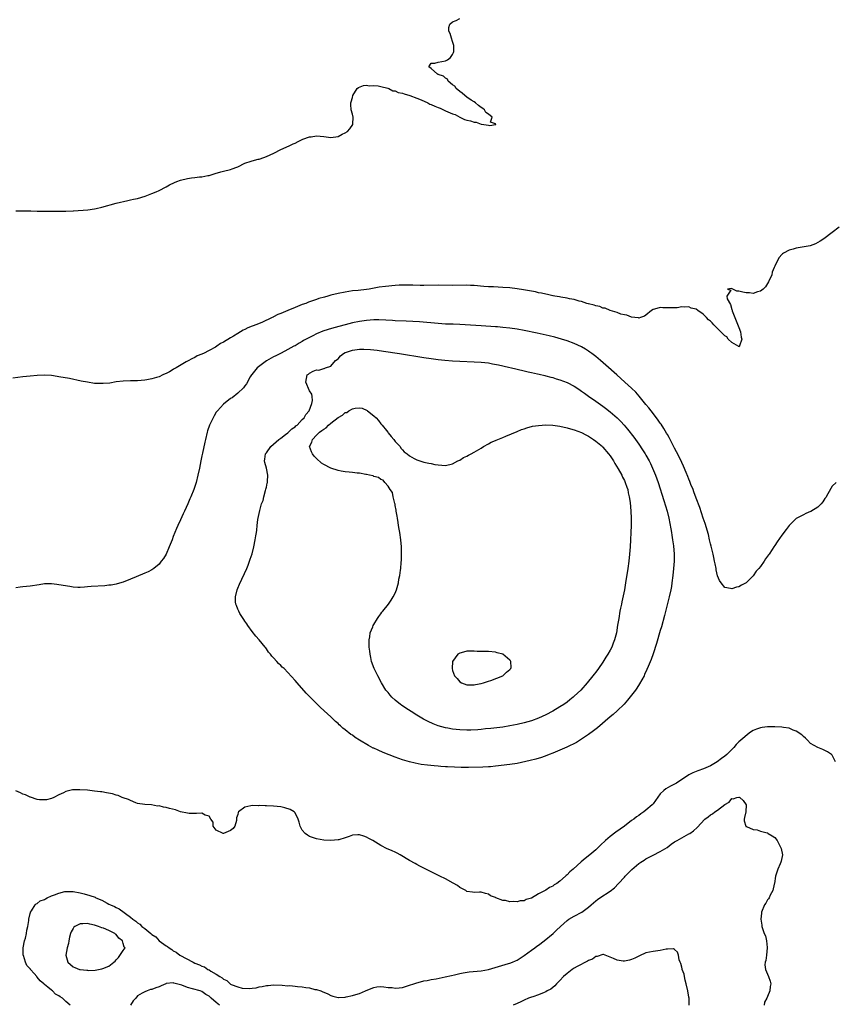
# Model space of a CAD drawing. Units: inches. Extents: x 2619000 to 2622000, y 1500000 to 1503000.
# Drawn here: x 2620580 to 2620808, y 1500493 to 1500768 of the extents above; entities that cross this region are included whole.
import ezdxf

# ---------------------------------------------------------------- set-up
doc = ezdxf.new("R2010")
doc.units = ezdxf.units.IN
doc.header["$MEASUREMENT"] = 0
doc.layers.add('LD26191500_2ft', color=99, linetype='Continuous')

msp = doc.modelspace()

# ---------------------------------------------------------------- linework, layer by layer
at = {"layer": 'LD26191500_2ft'}
for points, elevation in [([(2620579, 1500714.83), (2620581.17, 1500714.83), (2620583.19, 1500714.81), (2620585, 1500714.76), (2620587, 1500714.76), (2620587.26, 1500714.74), (2620589, 1500714.77), (2620589.27, 1500714.73), (2620593, 1500714.71), (2620595, 1500714.81), (2620595.16, 1500714.84), (2620599.11, 1500715.11), (2620601, 1500715.37), (2620601.46, 1500715.46), (2620603, 1500715.82), (2620607, 1500716.99), (2620610.26, 1500717.74), (2620611, 1500717.88), (2620611.89, 1500718.11), (2620613, 1500718.31), (2620615.09, 1500718.91), (2620617, 1500719.63), (2620618.16, 1500720.16), (2620619, 1500720.51), (2620621, 1500721.55), (2620621.93, 1500722.07), (2620623.29, 1500722.71), (2620623.97, 1500723), (2620625, 1500723.38), (2620627, 1500723.9), (2620628.06, 1500724.06), (2620629, 1500724.16), (2620630.34, 1500724.34), (2620631, 1500724.36), (2620632.68, 1500724.68), (2620633, 1500724.73), (2620634.72, 1500725.28), (2620636.26, 1500725.74), (2620637, 1500725.89), (2620639, 1500726.4), (2620639.46, 1500726.54), (2620640.74, 1500727), (2620641, 1500727.11), (2620643, 1500728.11), (2620644.7, 1500728.7), (2620645, 1500728.82), (2620646.74, 1500729.26), (2620647, 1500729.3), (2620648.24, 1500729.76), (2620649, 1500729.99), (2620651.06, 1500730.94), (2620653, 1500731.96), (2620655.38, 1500733), (2620656.48, 1500733.52), (2620657, 1500733.75), (2620657.84, 1500734.16), (2620659.2, 1500734.8), (2620661, 1500735.45), (2620661.53, 1500735.53), (2620663, 1500735.8), (2620665, 1500735.61), (2620667, 1500735.32), (2620669, 1500735.59), (2620670.2, 1500736.2), (2620671, 1500736.57), (2620671.64, 1500737), (2620672.26, 1500737.74), (2620673.1, 1500738.9), (2620673.15, 1500739), (2620673.22, 1500741), (2620673, 1500741.86), (2620672.66, 1500743), (2620672.56, 1500744.56), (2620672.55, 1500745), (2620672.69, 1500745.31), (2620673, 1500746.45), (2620673.18, 1500747), (2620674.34, 1500749), (2620674.69, 1500749.31), (2620676.14, 1500749.86), (2620677, 1500749.88), (2620677.73, 1500749.73), (2620679, 1500749.84), (2620680.24, 1500749.76), (2620681, 1500749.53), (2620682.88, 1500749.12), (2620683.23, 1500749), (2620684.35, 1500748.35), (2620685, 1500748.31), (2620685.84, 1500747.84), (2620687, 1500747.67), (2620687.47, 1500747.47), (2620689.07, 1500747.07), (2620691, 1500746.27), (2620692.18, 1500745.82), (2620694.07, 1500745), (2620694.65, 1500744.65), (2620695, 1500744.53), (2620696.03, 1500744.03), (2620697, 1500743.66), (2620697.5, 1500743.5), (2620699, 1500742.79), (2620701, 1500741.95), (2620701.7, 1500741.7), (2620702.99, 1500740.99), (2620704.37, 1500740.37), (2620705, 1500740.15), (2620705.96, 1500739.96), (2620707, 1500739.56), (2620707.61, 1500739.61), (2620709, 1500739.01), (2620709.02, 1500739.02), (2620709.04, 1500739), (2620711, 1500738.74), (2620711.38, 1500738.62), (2620713, 1500738.94), (2620713.09, 1500738.91), (2620713.09, 1500739), (2620713.03, 1500739.03), (2620713, 1500739.11), (2620711.61, 1500739.61), (2620712.01, 1500741), (2620711, 1500741.86), (2620710.27, 1500742.27), (2620709.89, 1500743), (2620709.44, 1500743.44), (2620709, 1500743.72), (2620708.25, 1500744.25), (2620707.38, 1500745), (2620707, 1500745.3), (2620706.22, 1500745.78), (2620705, 1500746.58), (2620704.39, 1500747), (2620703.71, 1500747.71), (2620703, 1500748.15), (2620702.01, 1500749), (2620701.64, 1500749.64), (2620701, 1500750.06), (2620699.77, 1500751), (2620699.57, 1500751.57), (2620699, 1500751.87), (2620698.47, 1500752.47), (2620697, 1500752.91), (2620696.95, 1500752.95), (2620696.81, 1500753), (2620695, 1500754.57), (2620694.38, 1500755), (2620695, 1500756.07), (2620696.07, 1500756.07), (2620697, 1500756.36), (2620699, 1500756.7), (2620699.55, 1500757), (2620700.38, 1500757.62), (2620701, 1500758.45), (2620701.3, 1500759), (2620701.32, 1500759.32), (2620701.35, 1500761), (2620701, 1500762.12), (2620700.69, 1500763), (2620700.31, 1500764.31), (2620699.97, 1500765), (2620699.94, 1500766.06), (2620700.26, 1500767), (2620701, 1500767.58), (2620702.01, 1500768.01), (2620703, 1500768.53)], 7874), ([(2620809, 1500710.26), (2620807, 1500708.79), (2620804.65, 1500707), (2620803.68, 1500706.32), (2620802.37, 1500705.63), (2620800.92, 1500705.08), (2620798.65, 1500704.65), (2620797, 1500704.39), (2620796.09, 1500704.09), (2620795, 1500703.88), (2620793.4, 1500703), (2620793.16, 1500702.84), (2620793, 1500702.62), (2620792.21, 1500701.79), (2620791.77, 1500701), (2620791, 1500699.42), (2620790.84, 1500699), (2620790.28, 1500697.72), (2620790.13, 1500697), (2620789.2, 1500695), (2620788.36, 1500693.64), (2620787.73, 1500693), (2620787, 1500692.36), (2620786.18, 1500692.18), (2620785, 1500691.77), (2620783.89, 1500691.89), (2620783, 1500691.93), (2620782.08, 1500692.08), (2620781, 1500692.44), (2620780.37, 1500692.37), (2620779.3, 1500693), (2620778.86, 1500693.13), (2620777.81, 1500693), (2620778.69, 1500692.69), (2620777.61, 1500691), (2620777.71, 1500690.29), (2620778.67, 1500688.67), (2620779, 1500687.26), (2620779.1, 1500687.1), (2620779.07, 1500687), (2620779.09, 1500686.91), (2620779.81, 1500685), (2620781, 1500682.21), (2620781.46, 1500681), (2620781.59, 1500679.59), (2620781.78, 1500679), (2620781.14, 1500677.14), (2620781.19, 1500677), (2620781, 1500676.86), (2620780.94, 1500676.94), (2620779, 1500678.07), (2620778.01, 1500679), (2620777.64, 1500679.64), (2620777, 1500679.91), (2620776.45, 1500680.45), (2620775, 1500681.98), (2620773.97, 1500683), (2620773.55, 1500683.55), (2620773, 1500684.05), (2620772.44, 1500684.44), (2620771.94, 1500685), (2620771, 1500685.96), (2620769.51, 1500687), (2620769, 1500687.41), (2620767.67, 1500687.67), (2620767, 1500688.04), (2620765.89, 1500687.89), (2620765, 1500688), (2620763.75, 1500687.75), (2620763, 1500687.7), (2620761.7, 1500687.7), (2620761, 1500687.76), (2620759.71, 1500687.71), (2620759, 1500687.84), (2620757.36, 1500687.36), (2620757, 1500687.3), (2620756.57, 1500687), (2620755, 1500685.72), (2620754.59, 1500685.41), (2620753.46, 1500685), (2620753, 1500684.88), (2620752.92, 1500684.92), (2620751.86, 1500685), (2620751, 1500685.1), (2620749.71, 1500685.71), (2620749, 1500685.78), (2620747.98, 1500686.02), (2620747, 1500686.46), (2620745, 1500687.01), (2620743.61, 1500687.61), (2620743, 1500687.67), (2620742.1, 1500688.1), (2620741, 1500688.27), (2620740.52, 1500688.52), (2620739, 1500688.85), (2620738.9, 1500688.9), (2620738.49, 1500689), (2620737, 1500689.54), (2620736.35, 1500689.65), (2620735, 1500690.09), (2620733.7, 1500690.3), (2620733, 1500690.49), (2620731.27, 1500690.73), (2620730.83, 1500690.83), (2620729.54, 1500691), (2620729.09, 1500691.09), (2620729, 1500691.1), (2620727.47, 1500691.47), (2620727, 1500691.53), (2620725.83, 1500691.83), (2620725, 1500691.97), (2620724.17, 1500692.17), (2620723, 1500692.38), (2620722.5, 1500692.5), (2620720.8, 1500692.8), (2620719, 1500693.09), (2620717, 1500693.31), (2620715, 1500693.44), (2620712.42, 1500693.58), (2620711, 1500693.63), (2620709.72, 1500693.72), (2620707, 1500693.98), (2620705.98, 1500694.02), (2620705, 1500694.07), (2620701, 1500694.02), (2620697, 1500694.06), (2620693, 1500694.02), (2620691.98, 1500694.02), (2620689.94, 1500694.06), (2620689, 1500694.1), (2620687.91, 1500694.09), (2620687, 1500694.11), (2620686.07, 1500694.07), (2620685, 1500694), (2620682.29, 1500693.71), (2620680.52, 1500693.48), (2620677.72, 1500693), (2620677, 1500692.89), (2620674.61, 1500692.61), (2620673, 1500692.45), (2620671, 1500692.15), (2620669, 1500691.74), (2620667, 1500691.24), (2620666.18, 1500691), (2620665.24, 1500690.76), (2620663.68, 1500690.32), (2620663, 1500690.08), (2620662.17, 1500689.83), (2620661, 1500689.38), (2620660.71, 1500689.29), (2620660.02, 1500689), (2620659, 1500688.63), (2620658.38, 1500688.38), (2620657, 1500687.87), (2620654.98, 1500686.98), (2620653, 1500686.17), (2620652.16, 1500685.84), (2620651, 1500685.21), (2620650.85, 1500685.15), (2620650.58, 1500685), (2620647.69, 1500683.69), (2620646.02, 1500683), (2620645.27, 1500682.73), (2620645, 1500682.59), (2620643.84, 1500682.16), (2620643, 1500681.68), (2620642.52, 1500681.48), (2620641.8, 1500681), (2620641, 1500680.56), (2620639.84, 1500679.84), (2620639, 1500679.37), (2620637, 1500678.19), (2620636.18, 1500677.82), (2620635.12, 1500677), (2620634.79, 1500676.79), (2620633, 1500675.8), (2620631.42, 1500675), (2620631.13, 1500674.87), (2620631, 1500674.78), (2620629.7, 1500674.3), (2620629, 1500673.86), (2620628.36, 1500673.64), (2620627, 1500672.86), (2620626.62, 1500672.62), (2620623.79, 1500671), (2620623.28, 1500670.72), (2620623, 1500670.53), (2620621.9, 1500669.9), (2620621, 1500669.43), (2620620.68, 1500669.32), (2620620.06, 1500669), (2620619, 1500668.51), (2620618.27, 1500668.27), (2620617, 1500667.92), (2620615.64, 1500667.64), (2620615, 1500667.53), (2620613, 1500667.38), (2620611, 1500667.4), (2620609, 1500667.31), (2620607, 1500667.06), (2620605.25, 1500666.75), (2620603.41, 1500666.59), (2620603, 1500666.58), (2620601.36, 1500666.64), (2620601, 1500666.66), (2620599, 1500666.95), (2620597.28, 1500667.28), (2620593.97, 1500667.97), (2620591, 1500668.51), (2620590.57, 1500668.57), (2620589, 1500668.82), (2620587, 1500668.9), (2620585, 1500668.82), (2620583, 1500668.66), (2620581, 1500668.46), (2620578.15, 1500668.15)], 7876), ([(2620808.1, 1500639), (2620807, 1500637.98), (2620805.81, 1500635.81), (2620805.22, 1500634.78), (2620805, 1500634.55), (2620804.42, 1500633.58), (2620803.97, 1500633), (2620803, 1500632.13), (2620801.11, 1500630.89), (2620801, 1500630.83), (2620799.64, 1500630.36), (2620799, 1500629.98), (2620797.11, 1500629), (2620797, 1500628.91), (2620795.03, 1500626.97), (2620794.14, 1500625.86), (2620793, 1500624.22), (2620791.63, 1500622.37), (2620791, 1500621.37), (2620790.74, 1500621), (2620790.27, 1500620.27), (2620789.42, 1500619), (2620789.24, 1500618.76), (2620789, 1500618.37), (2620788.37, 1500617.63), (2620787.99, 1500617), (2620787, 1500615.56), (2620786.54, 1500615), (2620785.81, 1500614.19), (2620785, 1500612.9), (2620783, 1500610.92), (2620781.66, 1500610.34), (2620781, 1500609.81), (2620780.26, 1500609.74), (2620779, 1500609.24), (2620778.65, 1500609.35), (2620777, 1500609.67), (2620776, 1500611), (2620775.6, 1500611.6), (2620775, 1500612.93), (2620774.63, 1500614.63), (2620774.59, 1500615), (2620774.3, 1500616.3), (2620774.18, 1500617), (2620773.95, 1500618.05), (2620773.74, 1500619), (2620773.2, 1500621.2), (2620773, 1500621.89), (2620772.77, 1500623), (2620772.44, 1500624.44), (2620771.54, 1500627.54), (2620771, 1500629.05), (2620770.53, 1500630.53), (2620770.03, 1500632.03), (2620769, 1500634.64), (2620768.4, 1500636.4), (2620768.16, 1500637), (2620767.59, 1500638.41), (2620767.27, 1500639.27), (2620767, 1500639.87), (2620766.69, 1500640.69), (2620766.24, 1500641.76), (2620765.52, 1500643.52), (2620765, 1500644.59), (2620764.83, 1500645), (2620763.57, 1500647.57), (2620763, 1500648.58), (2620761.74, 1500651), (2620761.5, 1500651.5), (2620761, 1500652.35), (2620760.78, 1500652.78), (2620759.96, 1500654.04), (2620759.23, 1500655.23), (2620759, 1500655.53), (2620758.41, 1500656.41), (2620757.95, 1500657), (2620756.43, 1500659), (2620755.82, 1500659.82), (2620755, 1500660.79), (2620753.1, 1500663.1), (2620752.19, 1500664.19), (2620751, 1500665.34), (2620749.15, 1500667), (2620748.03, 1500668.03), (2620746.89, 1500669), (2620743.78, 1500671.78), (2620742.36, 1500673), (2620741, 1500674.14), (2620739.9, 1500675), (2620739.38, 1500675.38), (2620739, 1500675.65), (2620738.17, 1500676.17), (2620737, 1500676.84), (2620735, 1500677.75), (2620733, 1500678.49), (2620731.38, 1500679), (2620729.54, 1500679.54), (2620727.96, 1500679.96), (2620726.33, 1500680.33), (2620724.67, 1500680.67), (2620721, 1500681.41), (2620719, 1500681.76), (2620717, 1500682.06), (2620715, 1500682.3), (2620713.59, 1500682.41), (2620713, 1500682.47), (2620709, 1500682.75), (2620703, 1500683.06), (2620701.14, 1500683.15), (2620699, 1500683.21), (2620697, 1500683.33), (2620691.79, 1500683.79), (2620689.93, 1500683.93), (2620688.03, 1500684.03), (2620685, 1500684.16), (2620684.22, 1500684.22), (2620682.33, 1500684.33), (2620680.38, 1500684.38), (2620679, 1500684.36), (2620677, 1500684.22), (2620675, 1500683.93), (2620673, 1500683.53), (2620671, 1500683.02), (2620667.83, 1500682.17), (2620666.28, 1500681.72), (2620664.79, 1500681.21), (2620663, 1500680.49), (2620661.94, 1500679.94), (2620661, 1500679.49), (2620659.39, 1500678.61), (2620659, 1500678.35), (2620658.11, 1500677.89), (2620657, 1500677.18), (2620656.68, 1500677), (2620655, 1500676.09), (2620653.09, 1500675.09), (2620651.63, 1500674.37), (2620651, 1500674.03), (2620650.31, 1500673.69), (2620649, 1500672.95), (2620646.39, 1500671), (2620644.9, 1500669.1), (2620644.8, 1500669), (2620644.47, 1500668.47), (2620643.44, 1500666.56), (2620643, 1500666), (2620642.6, 1500665.4), (2620641, 1500663.9), (2620639.4, 1500662.6), (2620639, 1500662.4), (2620637, 1500660.89), (2620635.34, 1500659), (2620635, 1500658.57), (2620634.41, 1500657.59), (2620634.09, 1500657), (2620633.14, 1500655), (2620632.58, 1500653.42), (2620632.45, 1500653), (2620631.96, 1500651), (2620631.81, 1500650.19), (2620631.15, 1500647.15), (2620631, 1500646.38), (2620630.71, 1500645), (2620630.33, 1500643), (2620629.89, 1500641), (2620629.35, 1500639), (2620629, 1500637.9), (2620628.69, 1500637), (2620627.9, 1500635), (2620627.62, 1500634.38), (2620627.05, 1500633), (2620626.11, 1500631), (2620625.75, 1500630.25), (2620625, 1500628.54), (2620624.23, 1500627), (2620623.86, 1500626.14), (2620623.39, 1500625), (2620623, 1500623.85), (2620622.63, 1500623), (2620621.85, 1500621), (2620621, 1500618.99), (2620620.23, 1500617.77), (2620619.63, 1500617), (2620619, 1500616.13), (2620617.6, 1500615), (2620617.25, 1500614.75), (2620617, 1500614.61), (2620615.94, 1500614.06), (2620615, 1500613.61), (2620612.64, 1500612.64), (2620611, 1500612.01), (2620609, 1500611.18), (2620607.34, 1500610.66), (2620607, 1500610.58), (2620605.65, 1500610.35), (2620605, 1500610.27), (2620603.84, 1500610.16), (2620600.07, 1500609.93), (2620599, 1500609.8), (2620598.21, 1500609.79), (2620597, 1500609.63), (2620596.31, 1500609.69), (2620595, 1500609.72), (2620594.11, 1500609.89), (2620591, 1500610.41), (2620590.45, 1500610.45), (2620589, 1500610.66), (2620587.34, 1500610.66), (2620587, 1500610.63), (2620585.56, 1500610.44), (2620583, 1500610.05), (2620581, 1500609.81), (2620580.26, 1500609.74), (2620579, 1500609.56)], 7878), ([(2620808, 1500561), (2620807, 1500562.85), (2620806.87, 1500563), (2620805.76, 1500563.76), (2620805, 1500564.15), (2620804.41, 1500564.41), (2620802.99, 1500564.99), (2620801, 1500566.13), (2620800.11, 1500567), (2620799.58, 1500567.58), (2620799, 1500568.01), (2620798.51, 1500568.51), (2620797, 1500569.56), (2620796.17, 1500569.83), (2620795, 1500570.36), (2620793.45, 1500570.55), (2620793, 1500570.65), (2620791, 1500570.74), (2620790.73, 1500570.73), (2620789, 1500570.74), (2620787.44, 1500570.56), (2620787, 1500570.46), (2620785.9, 1500570.1), (2620785, 1500569.68), (2620784.53, 1500569.47), (2620783.82, 1500569), (2620781.48, 1500567), (2620781, 1500566.53), (2620780.18, 1500565.82), (2620779.55, 1500565), (2620779, 1500564.39), (2620777.57, 1500563), (2620777, 1500562.52), (2620776.09, 1500561.91), (2620774.92, 1500561), (2620773, 1500559.89), (2620771.08, 1500559), (2620769.5, 1500558.5), (2620769, 1500558.26), (2620768.09, 1500557.91), (2620767, 1500557.32), (2620763.5, 1500555), (2620763, 1500554.7), (2620761.85, 1500554.15), (2620760.57, 1500553.42), (2620760.01, 1500553), (2620759, 1500552.01), (2620757, 1500549.27), (2620756.77, 1500549), (2620755, 1500547.44), (2620754.44, 1500547), (2620753.54, 1500546.46), (2620753, 1500546.01), (2620752.37, 1500545.63), (2620751.58, 1500545), (2620751, 1500544.57), (2620749.01, 1500543), (2620747.8, 1500542.2), (2620746.64, 1500541.36), (2620745, 1500540.14), (2620743.71, 1500539), (2620742.33, 1500537.67), (2620741.59, 1500537), (2620741, 1500536.44), (2620739.36, 1500535), (2620738.03, 1500533.97), (2620736.95, 1500533.05), (2620734.64, 1500531), (2620733.75, 1500530.25), (2620733, 1500529.43), (2620732.75, 1500529.25), (2620732.53, 1500529), (2620731, 1500527.65), (2620730.14, 1500527), (2620729.42, 1500526.58), (2620729, 1500526.25), (2620728.11, 1500525.89), (2620727, 1500525.11), (2620725, 1500524.1), (2620723, 1500522.94), (2620721.51, 1500522.49), (2620721, 1500522.19), (2620719.88, 1500522.12), (2620719, 1500521.84), (2620718.02, 1500521.98), (2620717, 1500521.87), (2620715.77, 1500522.23), (2620715, 1500522.28), (2620713.11, 1500523), (2620713, 1500523.06), (2620711.6, 1500523.6), (2620711, 1500523.98), (2620710.17, 1500524.17), (2620709, 1500524.54), (2620708.56, 1500524.56), (2620707, 1500524.46), (2620706.57, 1500524.57), (2620705, 1500524.77), (2620704.87, 1500524.87), (2620704.67, 1500525), (2620703, 1500525.92), (2620702.4, 1500526.4), (2620701.13, 1500527.13), (2620699, 1500528.28), (2620697.47, 1500529), (2620695, 1500530.21), (2620693.49, 1500531), (2620693, 1500531.24), (2620691.87, 1500531.87), (2620691, 1500532.29), (2620690.55, 1500532.55), (2620689, 1500533.39), (2620686.36, 1500535), (2620685.48, 1500535.48), (2620685, 1500535.71), (2620684.09, 1500536.09), (2620683, 1500536.63), (2620682.72, 1500536.72), (2620681, 1500537.6), (2620679.46, 1500538.54), (2620678.68, 1500539), (2620677.59, 1500539.59), (2620677, 1500539.95), (2620676.19, 1500540.19), (2620675, 1500540.62), (2620674.57, 1500540.57), (2620673, 1500540.48), (2620672.15, 1500540.15), (2620671, 1500539.76), (2620669.2, 1500539.2), (2620669, 1500539.15), (2620667, 1500538.96), (2620665, 1500539.14), (2620663, 1500539.46), (2620661.87, 1500539.87), (2620661, 1500540.11), (2620660.5, 1500540.5), (2620659.78, 1500541), (2620659, 1500541.88), (2620658.39, 1500543), (2620658.17, 1500544.17), (2620657.85, 1500545), (2620657, 1500546.75), (2620656.76, 1500547), (2620655.64, 1500547.65), (2620654.11, 1500548.11), (2620653, 1500548.36), (2620651, 1500548.58), (2620649, 1500548.65), (2620648.64, 1500548.64), (2620647, 1500548.75), (2620646.71, 1500548.71), (2620645, 1500548.8), (2620644.65, 1500548.65), (2620643, 1500548.27), (2620641.2, 1500547), (2620641.13, 1500546.87), (2620641, 1500546.24), (2620640.66, 1500545.34), (2620640.67, 1500545), (2620640.62, 1500544.62), (2620640.2, 1500543), (2620639.67, 1500542.33), (2620639, 1500541.8), (2620637.05, 1500541), (2620637, 1500540.99), (2620636.95, 1500541), (2620635, 1500541.9), (2620634.16, 1500543), (2620634.1, 1500544.1), (2620633.47, 1500545), (2620633, 1500545.76), (2620631.92, 1500546.08), (2620631, 1500546.67), (2620629.48, 1500546.52), (2620629, 1500546.59), (2620627.41, 1500546.59), (2620627, 1500546.64), (2620625, 1500547.05), (2620623.56, 1500547.56), (2620621.94, 1500547.94), (2620621, 1500548.21), (2620620.27, 1500548.27), (2620619, 1500548.64), (2620618.62, 1500548.62), (2620616.94, 1500548.94), (2620615, 1500549.03), (2620613, 1500549.34), (2620612.51, 1500549.49), (2620611, 1500550.15), (2620610.49, 1500550.49), (2620609, 1500550.9), (2620608.73, 1500551), (2620607.55, 1500551.55), (2620607, 1500551.64), (2620605.99, 1500551.99), (2620604.35, 1500552.35), (2620603, 1500552.59), (2620602.62, 1500552.62), (2620601, 1500552.82), (2620599, 1500553.02), (2620596.87, 1500553.13), (2620594.87, 1500553.13), (2620593, 1500552.71), (2620592.35, 1500552.35), (2620591, 1500551.72), (2620589.65, 1500551), (2620589, 1500550.73), (2620587.62, 1500550.38), (2620587, 1500550.4), (2620585.61, 1500550.39), (2620585, 1500550.5), (2620583.07, 1500551.06), (2620583, 1500551.07), (2620581.75, 1500551.75), (2620581, 1500551.97), (2620580.33, 1500552.33), (2620579, 1500552.9)], 7880), ([(2620594.19, 1500493), (2620593, 1500494.05), (2620592.01, 1500495), (2620591.36, 1500495.36), (2620591, 1500495.67), (2620590.13, 1500496.13), (2620589.25, 1500497), (2620589, 1500497.17), (2620587.91, 1500498.09), (2620587, 1500498.8), (2620586.8, 1500499), (2620585.78, 1500499.78), (2620585, 1500500.84), (2620584.92, 1500500.92), (2620584.88, 1500501), (2620584.16, 1500501.84), (2620583.13, 1500503), (2620583.06, 1500503.06), (2620583, 1500503.15), (2620582.11, 1500504.11), (2620581.72, 1500505), (2620581.12, 1500506.88), (2620581.07, 1500507), (2620581.04, 1500509), (2620581.07, 1500509.07), (2620581.45, 1500511), (2620581.73, 1500511.73), (2620582, 1500513), (2620582.04, 1500513.96), (2620582.37, 1500515), (2620582.63, 1500516.63), (2620582.6, 1500517), (2620583, 1500518.64), (2620583.06, 1500518.94), (2620583.08, 1500519), (2620583.39, 1500519.39), (2620584.42, 1500521), (2620584.67, 1500521.33), (2620585, 1500521.37), (2620585.83, 1500522.17), (2620587, 1500522.56), (2620587.25, 1500522.75), (2620587.79, 1500523), (2620589, 1500523.53), (2620589.8, 1500523.8), (2620591, 1500524.34), (2620592.73, 1500524.73), (2620593, 1500524.81), (2620595, 1500524.79), (2620597, 1500524.36), (2620598.08, 1500524.08), (2620599.66, 1500523.66), (2620601.14, 1500523.14), (2620601.4, 1500523), (2620603, 1500522.32), (2620604.51, 1500521.49), (2620605, 1500521.25), (2620605.44, 1500521), (2620606.55, 1500520.55), (2620607, 1500520.31), (2620607.9, 1500519.9), (2620611, 1500517.6), (2620611.72, 1500517), (2620612.49, 1500516.49), (2620613, 1500515.99), (2620613.64, 1500515.64), (2620614.21, 1500515), (2620615, 1500514.4), (2620616.71, 1500513), (2620616.88, 1500512.88), (2620617, 1500512.75), (2620618.1, 1500512.1), (2620619, 1500511.03), (2620621, 1500509.55), (2620621.39, 1500509.39), (2620621.82, 1500509), (2620622.57, 1500508.57), (2620623, 1500508.24), (2620623.82, 1500507.82), (2620624.86, 1500507), (2620628.52, 1500505), (2620629, 1500504.79), (2620630.32, 1500504.32), (2620631, 1500503.96), (2620631.73, 1500503.73), (2620632.68, 1500503), (2620633, 1500502.85), (2620633.48, 1500502.52), (2620635, 1500501.68), (2620635.99, 1500501), (2620636.66, 1500500.66), (2620637, 1500500.29), (2620637.95, 1500499.95), (2620638.88, 1500499), (2620639, 1500498.92), (2620639.17, 1500498.83), (2620641, 1500498.12), (2620642.2, 1500497.8), (2620644.31, 1500497.69), (2620645, 1500497.81), (2620646.1, 1500497.9), (2620647, 1500498.13), (2620647.78, 1500498.22), (2620649, 1500498.5), (2620649.48, 1500498.52), (2620651, 1500498.73), (2620653.36, 1500498.64), (2620655, 1500498.42), (2620655.53, 1500498.47), (2620657, 1500498.31), (2620657.72, 1500498.28), (2620659, 1500498.15), (2620660.04, 1500497.96), (2620661, 1500497.82), (2620662.56, 1500497.44), (2620663, 1500497.38), (2620664.18, 1500497), (2620664.78, 1500496.78), (2620665, 1500496.66), (2620666.18, 1500496.18), (2620667, 1500495.71), (2620667.54, 1500495.54), (2620669, 1500495.15), (2620669.14, 1500495.14), (2620671, 1500495.27), (2620671.31, 1500495.31), (2620673, 1500495.73), (2620674, 1500496), (2620675, 1500496.32), (2620676.7, 1500497), (2620678.29, 1500497.71), (2620679, 1500497.95), (2620679.88, 1500498.12), (2620681, 1500498.2), (2620681.84, 1500498.16), (2620683, 1500497.97), (2620684.08, 1500497.92), (2620685, 1500497.77), (2620686.09, 1500497.91), (2620687, 1500497.97), (2620689, 1500498.57), (2620690.15, 1500499), (2620691, 1500499.27), (2620691.35, 1500499.34), (2620693, 1500499.79), (2620693.93, 1500499.93), (2620695, 1500500.17), (2620696.38, 1500500.38), (2620698.89, 1500500.89), (2620700.67, 1500501.33), (2620701.51, 1500501.51), (2620703, 1500501.88), (2620703.92, 1500502.08), (2620705.67, 1500502.33), (2620709, 1500502.6), (2620711, 1500502.98), (2620713.82, 1500503.82), (2620716.62, 1500504.62), (2620717, 1500504.71), (2620717.73, 1500505), (2620718.62, 1500505.38), (2620719, 1500505.56), (2620719.88, 1500506.12), (2620721, 1500506.88), (2620723, 1500508.35), (2620723.93, 1500509), (2620724.54, 1500509.46), (2620725, 1500509.78), (2620726.62, 1500511), (2620729.06, 1500513), (2620730.07, 1500513.93), (2620731.17, 1500515), (2620733, 1500516.69), (2620733.44, 1500517), (2620735, 1500517.92), (2620737.12, 1500519), (2620739, 1500520.4), (2620739.72, 1500521), (2620740.38, 1500521.62), (2620741, 1500522.13), (2620741.46, 1500522.54), (2620742.12, 1500523), (2620745, 1500524.89), (2620746.18, 1500525.82), (2620747.37, 1500527), (2620749, 1500528.78), (2620749.23, 1500529), (2620751.05, 1500530.95), (2620753, 1500532.61), (2620753.54, 1500533), (2620754.47, 1500533.53), (2620755, 1500533.86), (2620755.73, 1500534.27), (2620757, 1500534.93), (2620759, 1500535.92), (2620760.91, 1500537.09), (2620762.06, 1500537.94), (2620763, 1500538.59), (2620763.72, 1500539), (2620765, 1500539.78), (2620767, 1500540.83), (2620767.3, 1500541), (2620768.3, 1500541.7), (2620769.33, 1500542.67), (2620771.49, 1500545), (2620772.36, 1500545.64), (2620773, 1500546.14), (2620773.57, 1500546.43), (2620774.28, 1500547), (2620775, 1500547.45), (2620777, 1500549.04), (2620778.26, 1500549.74), (2620779, 1500550.7), (2620779.33, 1500550.67), (2620780.36, 1500551), (2620781, 1500551.08), (2620781.09, 1500551.09), (2620781.24, 1500551), (2620782.19, 1500550.19), (2620782.99, 1500549), (2620782.88, 1500547), (2620782.55, 1500545.45), (2620782.41, 1500545), (2620782.46, 1500544.46), (2620782.87, 1500543), (2620782.93, 1500542.93), (2620783, 1500542.89), (2620783.13, 1500542.87), (2620785, 1500542.09), (2620786.04, 1500541.96), (2620787, 1500541.65), (2620788.84, 1500541.16), (2620789, 1500541.1), (2620789.19, 1500541), (2620790.3, 1500540.3), (2620791, 1500539.8), (2620791.7, 1500539), (2620792.73, 1500537), (2620792.79, 1500536.79), (2620793.14, 1500535), (2620792.75, 1500533.25), (2620792.73, 1500533), (2620792.53, 1500532.53), (2620791.82, 1500531), (2620791.15, 1500529), (2620790.87, 1500527), (2620790.8, 1500526.8), (2620790.44, 1500525), (2620789.7, 1500523.7), (2620789.38, 1500523), (2620789.25, 1500522.75), (2620789, 1500522.41), (2620788.51, 1500521.49), (2620788.12, 1500521), (2620787.27, 1500519), (2620787.24, 1500518.76), (2620787.11, 1500517), (2620787.37, 1500515.37), (2620787.41, 1500515), (2620787.6, 1500514.4), (2620788.06, 1500513), (2620788.36, 1500512.36), (2620788.7, 1500511), (2620788.84, 1500509.16), (2620788.88, 1500509), (2620788.66, 1500507), (2620788.47, 1500505.53), (2620788.34, 1500505), (2620788.24, 1500504.24), (2620788.4, 1500503), (2620789.24, 1500501), (2620789.7, 1500499.7), (2620789.9, 1500499), (2620789.73, 1500498.27), (2620789.64, 1500497), (2620789, 1500495.4), (2620788.79, 1500495), (2620788.13, 1500493.87), (2620788.01, 1500493)], 7882), ([(2620767.08, 1500493), (2620767.05, 1500495), (2620767, 1500495.29), (2620766.69, 1500497), (2620766.21, 1500499), (2620766.01, 1500500.01), (2620765.76, 1500501), (2620765.65, 1500501.65), (2620765.16, 1500503), (2620765.14, 1500503.14), (2620765, 1500503.6), (2620764.71, 1500504.7), (2620764.54, 1500505), (2620764.29, 1500505.71), (2620764.13, 1500507), (2620763.82, 1500507.82), (2620763, 1500508.59), (2620762.72, 1500508.72), (2620761, 1500508.65), (2620760.62, 1500508.62), (2620759, 1500508.3), (2620757, 1500508.05), (2620755, 1500507.61), (2620753.2, 1500506.8), (2620753, 1500506.74), (2620751.87, 1500506.13), (2620751, 1500505.79), (2620750.38, 1500505.62), (2620749, 1500505.29), (2620748.65, 1500505.35), (2620747, 1500505.55), (2620745.94, 1500506.06), (2620745, 1500506.46), (2620743.13, 1500507.13), (2620743, 1500507.14), (2620741.37, 1500506.63), (2620741, 1500506.65), (2620740.1, 1500505.9), (2620739, 1500505.54), (2620738.71, 1500505.29), (2620735.84, 1500503.84), (2620735, 1500503.37), (2620734.43, 1500503), (2620733, 1500501.91), (2620731.94, 1500501), (2620731, 1500499.93), (2620730.06, 1500499), (2620729.6, 1500498.4), (2620729, 1500497.97), (2620728.48, 1500497.52), (2620727.43, 1500497), (2620727, 1500496.75), (2620726.59, 1500496.59), (2620725, 1500495.87), (2620723.38, 1500495.38), (2620723, 1500495.24), (2620722.24, 1500495), (2620721, 1500494.46), (2620720.06, 1500493.94), (2620719, 1500493.49), (2620717.89, 1500493)], 7884), ([(2620635.9, 1500493), (2620635, 1500493.76), (2620633.59, 1500495), (2620633.26, 1500495.26), (2620633, 1500495.53), (2620632.04, 1500496.04), (2620631, 1500496.84), (2620630.53, 1500497), (2620628.37, 1500497.63), (2620627, 1500497.94), (2620625.42, 1500498.59), (2620623.93, 1500499), (2620623.16, 1500499.16), (2620623, 1500499.25), (2620621, 1500499.03), (2620620.92, 1500499), (2620619.6, 1500498.4), (2620619, 1500498.1), (2620618.12, 1500497.88), (2620617, 1500497.44), (2620616.6, 1500497.4), (2620615.67, 1500497), (2620615, 1500496.77), (2620614.34, 1500496.34), (2620613, 1500495.59), (2620612.53, 1500495), (2620611.75, 1500494.25), (2620611.08, 1500493)], 7884)]:
    msp.add_lwpolyline(points, dxfattribs=dict(at, elevation=elevation))
for points, elevation in [([(2620675.01, 1500567), (2620673.79, 1500567.79), (2620673, 1500568.38), (2620672.62, 1500568.62), (2620671, 1500569.92), (2620670.38, 1500570.38), (2620669.71, 1500571), (2620669.32, 1500571.32), (2620669, 1500571.66), (2620668.28, 1500572.28), (2620667, 1500573.52), (2620665.17, 1500575.17), (2620665, 1500575.35), (2620664.1, 1500576.1), (2620663.23, 1500577), (2620661.1, 1500579.1), (2620660.11, 1500580.11), (2620657.57, 1500583), (2620657, 1500583.7), (2620655, 1500585.94), (2620653.96, 1500587), (2620653.44, 1500587.44), (2620653, 1500587.91), (2620652.42, 1500588.42), (2620651.91, 1500589), (2620651, 1500589.99), (2620650.5, 1500590.5), (2620650.17, 1500591), (2620649.62, 1500591.62), (2620649, 1500592.55), (2620648.8, 1500592.8), (2620648.67, 1500593), (2620647.02, 1500595.02), (2620646.06, 1500596.06), (2620645, 1500597.39), (2620643.77, 1500599), (2620643.51, 1500599.51), (2620643, 1500600.22), (2620642.7, 1500600.7), (2620642.48, 1500601), (2620641.59, 1500602.41), (2620641.26, 1500603), (2620641.21, 1500603.21), (2620641, 1500603.62), (2620640.63, 1500604.63), (2620640.43, 1500605), (2620640.38, 1500605.62), (2620640.33, 1500607), (2620640.84, 1500609), (2620641, 1500609.45), (2620641.46, 1500610.54), (2620643.49, 1500615), (2620643.87, 1500615.87), (2620644.32, 1500617), (2620644.46, 1500617.54), (2620645.01, 1500619.01), (2620645.46, 1500621), (2620645.89, 1500623), (2620646.04, 1500624.04), (2620646.22, 1500625), (2620646.33, 1500625.67), (2620646.44, 1500627), (2620646.63, 1500628.63), (2620647.13, 1500631.13), (2620647.67, 1500633), (2620648.06, 1500633.94), (2620648.25, 1500635), (2620648.73, 1500636.72), (2620648.88, 1500637.12), (2620649, 1500637.71), (2620649.25, 1500638.75), (2620649.27, 1500639), (2620649.26, 1500639.26), (2620649.37, 1500641), (2620648.99, 1500643), (2620648.52, 1500644.52), (2620648.43, 1500645), (2620648.53, 1500645.47), (2620648.72, 1500647), (2620649, 1500647.3), (2620650.23, 1500649), (2620651, 1500649.64), (2620651.7, 1500650.3), (2620652.5, 1500651), (2620653, 1500651.38), (2620654.35, 1500652.35), (2620655, 1500652.84), (2620655.21, 1500653), (2620656.08, 1500653.92), (2620657, 1500654.54), (2620657.23, 1500654.77), (2620657.56, 1500655), (2620659, 1500656.54), (2620659.51, 1500657), (2620660.01, 1500657.99), (2620660.94, 1500659), (2620661.71, 1500661), (2620661.88, 1500661.88), (2620661.78, 1500663), (2620661.67, 1500663.67), (2620661, 1500664.58), (2620660, 1500667), (2620660.41, 1500669), (2620660.74, 1500669.26), (2620661, 1500669.51), (2620662.09, 1500670.09), (2620663, 1500670.43), (2620663.62, 1500670.38), (2620665, 1500670.84), (2620665.15, 1500670.85), (2620665.51, 1500671), (2620667, 1500671.48), (2620668.28, 1500673), (2620668.72, 1500673.28), (2620669, 1500673.53), (2620669.69, 1500674.31), (2620670.5, 1500675), (2620671, 1500675.24), (2620671.34, 1500675.34), (2620673, 1500675.92), (2620675, 1500676.17), (2620676.18, 1500676.18), (2620678.1, 1500676.09), (2620679, 1500675.99), (2620679.91, 1500675.91), (2620681.67, 1500675.67), (2620686.17, 1500675), (2620693, 1500673.88), (2620695, 1500673.59), (2620697, 1500673.34), (2620698.86, 1500673.14), (2620701, 1500672.94), (2620703, 1500672.83), (2620707, 1500672.69), (2620709, 1500672.58), (2620711, 1500672.35), (2620712.14, 1500672.14), (2620713.79, 1500671.79), (2620715, 1500671.51), (2620715.43, 1500671.43), (2620718.67, 1500670.67), (2620719, 1500670.58), (2620721, 1500670.11), (2620722.13, 1500669.87), (2620723, 1500669.66), (2620724.68, 1500669.32), (2620725.18, 1500669.18), (2620726.81, 1500668.81), (2620727, 1500668.78), (2620728.4, 1500668.4), (2620729, 1500668.27), (2620729.95, 1500667.95), (2620731, 1500667.65), (2620733, 1500666.88), (2620735, 1500665.83), (2620736.25, 1500665), (2620737, 1500664.52), (2620737.88, 1500663.88), (2620739, 1500663.12), (2620741, 1500661.72), (2620743, 1500660.27), (2620743.73, 1500659.73), (2620745, 1500658.74), (2620747, 1500657.01), (2620748.01, 1500656.01), (2620748.89, 1500655), (2620749.85, 1500653.85), (2620751.59, 1500651.59), (2620753, 1500649.66), (2620754.08, 1500648.08), (2620754.75, 1500647), (2620755, 1500646.58), (2620755.88, 1500645), (2620756.26, 1500644.26), (2620756.86, 1500643), (2620757.7, 1500641), (2620758.42, 1500639), (2620760.03, 1500633.97), (2620760.9, 1500631), (2620761.38, 1500629), (2620761.98, 1500626.02), (2620762.15, 1500625), (2620762.25, 1500624.25), (2620762.47, 1500623), (2620762.7, 1500621.3), (2620762.87, 1500619), (2620762.86, 1500617), (2620762.73, 1500615), (2620762.53, 1500613), (2620762.27, 1500611), (2620762.1, 1500609.9), (2620761.94, 1500609), (2620761.53, 1500607), (2620760.19, 1500601.81), (2620759.31, 1500598.69), (2620759, 1500597.65), (2620757.96, 1500594.04), (2620757, 1500591.17), (2620756.43, 1500589.57), (2620755.62, 1500587.62), (2620755.27, 1500586.73), (2620754.65, 1500585.35), (2620754.47, 1500585), (2620753.24, 1500582.76), (2620752.45, 1500581.55), (2620752.05, 1500581), (2620751, 1500579.6), (2620749.84, 1500578.16), (2620748.9, 1500577.1), (2620747, 1500575.24), (2620745.82, 1500574.18), (2620745, 1500573.5), (2620741.52, 1500570.48), (2620740.4, 1500569.6), (2620739, 1500568.57), (2620737, 1500567.27), (2620735.59, 1500566.41), (2620732.93, 1500565.07), (2620731, 1500564.2), (2620729.65, 1500563.65), (2620729, 1500563.37), (2620728.02, 1500563), (2620727.3, 1500562.7), (2620725.81, 1500562.19), (2620724.26, 1500561.74), (2620722.65, 1500561.35), (2620719, 1500560.54), (2620717, 1500560.22), (2620713, 1500559.75), (2620711.62, 1500559.62), (2620711, 1500559.57), (2620709.49, 1500559.49), (2620705.4, 1500559.4), (2620703.43, 1500559.43), (2620701.49, 1500559.49), (2620699.58, 1500559.58), (2620699, 1500559.62), (2620697.69, 1500559.69), (2620697, 1500559.76), (2620695.83, 1500559.83), (2620694.01, 1500560.01), (2620692.25, 1500560.25), (2620690.56, 1500560.56), (2620688.98, 1500560.98), (2620687, 1500561.57), (2620685, 1500562.29), (2620681.62, 1500563.62), (2620680.2, 1500564.2), (2620679, 1500564.77), (2620678.83, 1500564.83), (2620677.51, 1500565.51)], 7880), ([(2620689.39, 1500575), (2620687.94, 1500575.94), (2620686.75, 1500576.75), (2620686.41, 1500577), (2620685, 1500578.18), (2620684.06, 1500579), (2620683.57, 1500579.57), (2620683, 1500580.29), (2620682.4, 1500581), (2620681.19, 1500583), (2620680.12, 1500585), (2620679.08, 1500587.08), (2620678.35, 1500589), (2620678.15, 1500590.15), (2620677.94, 1500591), (2620677.89, 1500591.89), (2620677.73, 1500593), (2620677.67, 1500594.33), (2620677.72, 1500595), (2620677.91, 1500595.91), (2620678.01, 1500597), (2620678.71, 1500598.71), (2620678.81, 1500599), (2620679, 1500599.33), (2620680.05, 1500601), (2620680.43, 1500601.57), (2620681, 1500602.3), (2620681.28, 1500602.72), (2620681.53, 1500603), (2620683.11, 1500605), (2620683.86, 1500606.14), (2620684.45, 1500607), (2620685, 1500608.08), (2620685.33, 1500609), (2620685.71, 1500610.29), (2620685.85, 1500611), (2620686.02, 1500612.02), (2620686.26, 1500613), (2620686.45, 1500614.45), (2620686.55, 1500615), (2620686.67, 1500616.67), (2620686.73, 1500617.27), (2620686.75, 1500619), (2620686.71, 1500621), (2620686.57, 1500623), (2620686.28, 1500625), (2620686.09, 1500625.91), (2620685.91, 1500627), (2620685.83, 1500627.83), (2620685.58, 1500629), (2620685.56, 1500629.56), (2620685.27, 1500631), (2620685.27, 1500631.27), (2620685, 1500632.51), (2620684.94, 1500632.94), (2620684.86, 1500633.14), (2620684.41, 1500635), (2620684.18, 1500636.18), (2620683.58, 1500637), (2620683, 1500637.96), (2620682.05, 1500639), (2620681.62, 1500639.62), (2620681, 1500639.78), (2620680.34, 1500640.34), (2620679, 1500640.67), (2620678.79, 1500640.79), (2620677.84, 1500641), (2620677, 1500641.22), (2620676.78, 1500641.22), (2620675, 1500641.61), (2620674.39, 1500641.61), (2620673, 1500641.81), (2620672.15, 1500641.85), (2620671, 1500641.99), (2620669.85, 1500642.15), (2620669, 1500642.3), (2620667, 1500642.93), (2620665, 1500643.96), (2620664.41, 1500644.41), (2620663, 1500645.64), (2620662.37, 1500646.37), (2620661.91, 1500647), (2620661.58, 1500647.57), (2620661.06, 1500649), (2620661.72, 1500650.28), (2620661.83, 1500651), (2620663, 1500652.16), (2620663.8, 1500653), (2620664.52, 1500653.48), (2620665, 1500653.9), (2620665.72, 1500654.28), (2620666.35, 1500655), (2620667, 1500655.52), (2620669, 1500657.12), (2620670.24, 1500657.76), (2620671, 1500658.49), (2620671.44, 1500658.56), (2620672.06, 1500659), (2620673, 1500659.53), (2620673.77, 1500659.77), (2620675, 1500659.81), (2620675.73, 1500659.73), (2620677.1, 1500659.1), (2620677.25, 1500659), (2620679, 1500657.59), (2620679.65, 1500657), (2620680.27, 1500656.27), (2620681, 1500655.35), (2620681.33, 1500655), (2620682.51, 1500653.49), (2620682.88, 1500653), (2620683, 1500652.82), (2620683.81, 1500651.81), (2620684.63, 1500651), (2620685, 1500650.44), (2620686.32, 1500649), (2620686.53, 1500648.53), (2620687, 1500648.06), (2620687.5, 1500647.5), (2620688.28, 1500647), (2620689, 1500646.4), (2620690.3, 1500645.7), (2620691, 1500645.27), (2620692.7, 1500644.7), (2620693, 1500644.67), (2620694.35, 1500644.35), (2620695, 1500644.3), (2620696.03, 1500644.03), (2620697, 1500643.89), (2620699, 1500643.76), (2620701, 1500644.23), (2620702.45, 1500645), (2620703, 1500645.25), (2620704.09, 1500645.91), (2620705, 1500646.32), (2620705.43, 1500646.57), (2620706.2, 1500647), (2620707, 1500647.4), (2620709, 1500648.6), (2620709.62, 1500649), (2620711, 1500649.75), (2620711.8, 1500650.2), (2620713, 1500650.72), (2620713.18, 1500650.82), (2620715, 1500651.54), (2620715.87, 1500651.87), (2620719, 1500653.18), (2620720.26, 1500653.74), (2620721, 1500654), (2620721.72, 1500654.28), (2620723.31, 1500654.69), (2620725, 1500654.92), (2620727, 1500655.03), (2620729, 1500654.96), (2620731, 1500654.7), (2620733, 1500654.28), (2620733.98, 1500653.98), (2620735, 1500653.72), (2620737, 1500652.96), (2620738.25, 1500652.25), (2620739, 1500651.88), (2620739.52, 1500651.52), (2620740.33, 1500651), (2620741, 1500650.53), (2620742.83, 1500649), (2620743, 1500648.84), (2620744.58, 1500647), (2620745, 1500646.4), (2620745.9, 1500645), (2620746.29, 1500644.29), (2620747.23, 1500642.77), (2620748.24, 1500641), (2620748.48, 1500640.48), (2620749, 1500639.52), (2620749.24, 1500639), (2620749.66, 1500637.66), (2620749.91, 1500637), (2620750.08, 1500636.08), (2620750.36, 1500635), (2620750.6, 1500633.4), (2620750.8, 1500631), (2620750.89, 1500629), (2620750.88, 1500627), (2620750.57, 1500621), (2620750.42, 1500619), (2620750.2, 1500617), (2620749.94, 1500615), (2620749.34, 1500611), (2620749, 1500609), (2620748.32, 1500605.68), (2620748.14, 1500605), (2620747.89, 1500603.89), (2620747.73, 1500603), (2620747.39, 1500601), (2620747.1, 1500599.1), (2620746.75, 1500597), (2620746.25, 1500595), (2620745.87, 1500594.13), (2620745.47, 1500593), (2620745, 1500592.13), (2620744.35, 1500591), (2620743.81, 1500590.19), (2620743, 1500588.81), (2620741.74, 1500587), (2620741, 1500586.03), (2620740.54, 1500585.46), (2620740.21, 1500585), (2620738.6, 1500583), (2620736.78, 1500581), (2620735, 1500579.3), (2620734.67, 1500579), (2620733.75, 1500578.25), (2620733, 1500577.67), (2620732.06, 1500577), (2620731, 1500576.31), (2620729, 1500575.11), (2620727, 1500574.05), (2620725, 1500573.15), (2620723, 1500572.46), (2620721, 1500571.89), (2620719, 1500571.41), (2620717, 1500571), (2620715, 1500570.69), (2620711.73, 1500570.27), (2620710.17, 1500570.17), (2620709, 1500570.03), (2620708.05, 1500569.95), (2620706.14, 1500569.86), (2620705, 1500569.83), (2620703, 1500569.89), (2620701, 1500570.08), (2620699.67, 1500570.33), (2620699, 1500570.44), (2620697, 1500571), (2620695.56, 1500571.56), (2620694.2, 1500572.2), (2620692.9, 1500572.9), (2620691, 1500574.02)], 7882), ([(2620711, 1500583.47), (2620711.66, 1500583.66), (2620715.04, 1500585), (2620716.02, 1500585.98), (2620717, 1500586.73), (2620717.29, 1500587), (2620717.32, 1500587.32), (2620717.25, 1500589), (2620717.16, 1500589.16), (2620717, 1500589.33), (2620715, 1500590.99), (2620713.45, 1500591.45), (2620713, 1500591.55), (2620711, 1500591.74), (2620709.74, 1500591.74), (2620709, 1500591.81), (2620707.82, 1500591.82), (2620707, 1500591.89), (2620705.84, 1500591.84), (2620705, 1500591.87), (2620703.44, 1500591.44), (2620703, 1500591.35), (2620702.46, 1500591), (2620701, 1500589.03), (2620700.84, 1500587), (2620701, 1500586.48), (2620701.53, 1500585), (2620702.27, 1500584.27), (2620703, 1500583.35), (2620703.52, 1500583), (2620705, 1500582.48), (2620705.5, 1500582.5), (2620707, 1500582.47), (2620707.42, 1500582.58), (2620709, 1500582.83), (2620709.65, 1500583)], 7884), ([(2620607, 1500512.74), (2620606.85, 1500512.85), (2620606.7, 1500513), (2620605, 1500513.85), (2620603.52, 1500514.48), (2620603, 1500514.65), (2620602.13, 1500515), (2620601.24, 1500515.24), (2620601, 1500515.35), (2620599.64, 1500515.64), (2620599, 1500515.82), (2620597.76, 1500515.76), (2620597, 1500515.77), (2620595.5, 1500515), (2620595.23, 1500514.77), (2620595, 1500514.47), (2620594.47, 1500513.53), (2620594.28, 1500513), (2620594.01, 1500512.01), (2620593.79, 1500511), (2620593.72, 1500510.28), (2620593.34, 1500509), (2620592.98, 1500507), (2620593.55, 1500505), (2620595, 1500503.72), (2620595.53, 1500503.53), (2620596.81, 1500503), (2620597, 1500502.94), (2620598.82, 1500502.82), (2620599, 1500502.77), (2620599.25, 1500502.75), (2620601.16, 1500502.84), (2620603, 1500503.14), (2620603.28, 1500503.28), (2620605, 1500503.89), (2620606.41, 1500505), (2620606.72, 1500505.28), (2620607, 1500505.66), (2620607.68, 1500506.32), (2620609, 1500508.27), (2620609.56, 1500509), (2620609.24, 1500509.24), (2620609, 1500510.29), (2620608.82, 1500511), (2620607.75, 1500511.75)], 7884)]:
    msp.add_lwpolyline(points, close=True, dxfattribs=dict(at, elevation=elevation))

doc.saveas('drawing.dxf')
